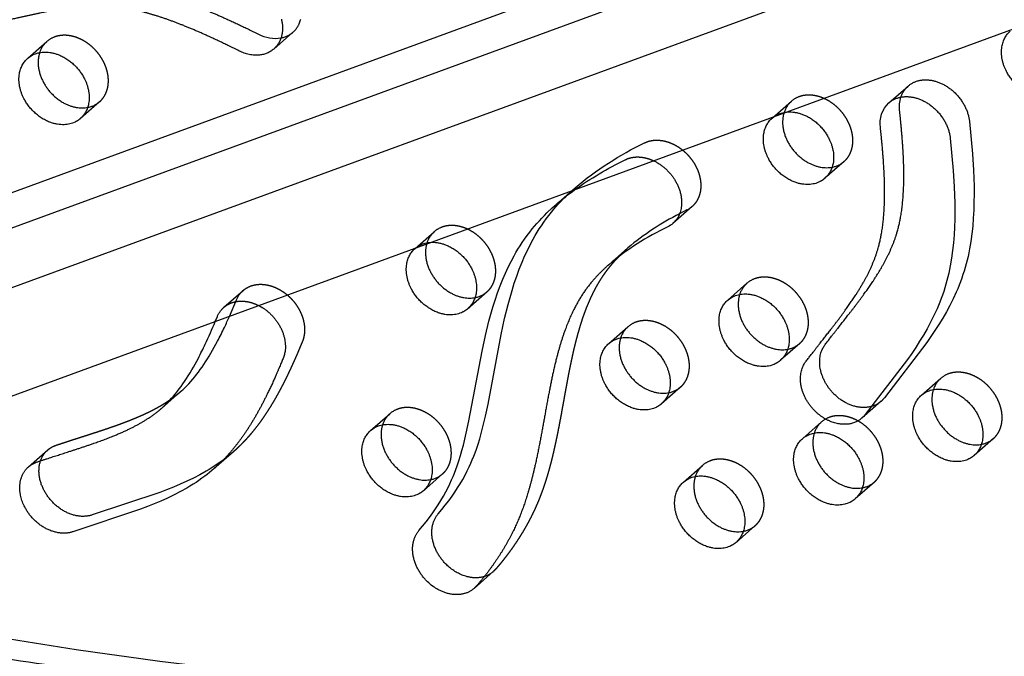
# Model space of a CAD drawing. Units: millimetres. Extents: x 43201 to 58268, y -10421 to 7597.
# Drawn here: x 50705 to 51017, y -2892 to -2690 of the extents above; entities that cross this region are included whole.
import ezdxf

# ---------------------------------------------------------------- set-up
doc = ezdxf.new("R2010")
doc.units = ezdxf.units.MM
doc.header["$LTSCALE"] = 500
doc.linetypes.add('Hidden', pattern=[4, 2, -2])
doc.layers.add('Make2D$Hidden$Curves', color=7, linetype='Hidden', true_color=0x000000)
doc.layers.add('Make2D$visible$Curves', color=7, linetype='Continuous', true_color=0x000000)

msp = doc.modelspace()

# ---------------------------------------------------------------- linework, layer by layer
at = {"layer": 'Make2D$Hidden$Curves', "color": 18, "lineweight": -3, "true_color": 0x000000}
for p, q in [((50555.941, -2829.085), (51923.402, -2327.487)), ((51914.861, -2334.897), (50535.341, -2840.92)), ((51947.279, -2341.946), (50567.759, -2847.968)), ((50791.597, -2694.292), (50785.503, -2699.629)), ((50707.441, -2702.577), (50713.536, -2697.24)), ((50980.646, -2716.708), (50986.741, -2711.372)), ((50730.269, -2716.349), (50724.175, -2721.686)), ((50943.593, -2721.556), (50949.687, -2716.219)), ((50966.421, -2735.328), (50960.326, -2740.665)), ((50918.192, -2749.633), (50912.098, -2754.97)), ((50830.314, -2762.949), (50836.408, -2757.612)), ((50769.679, -2781.617), (50775.774, -2776.28)), ((50929.51, -2779.337), (50935.604, -2774.001)), ((50771.448, -2784.495), (50773.698, -2779.209)), ((50853.142, -2776.721), (50847.047, -2782.058)), ((50766.937, -2786.15), (50767.604, -2784.546)), ((50891.75, -2793.135), (50897.844, -2787.798)), ((50952.338, -2793.11), (50946.243, -2798.446)), ((50990.946, -2809.524), (50997.04, -2804.187)), ((50914.578, -2806.907), (50908.483, -2812.244)), ((50978.178, -2811.453), (50972.083, -2816.79)), ((50816.231, -2820.73), (50822.325, -2815.393)), ((50953.186, -2823.321), (50959.281, -2817.984)), ((51013.774, -2823.296), (51007.679, -2828.633)), ((50707.709, -2832.237), (50713.803, -2826.9)), ((50915.427, -2837.119), (50921.521, -2831.782)), ((50839.058, -2834.502), (50832.964, -2839.839)), ((50976.014, -2837.093), (50969.92, -2842.43)), ((50938.254, -2850.891), (50932.16, -2856.228)), ((50855.143, -2865.507), (50849.049, -2870.844))]:
    msp.add_line(p, q, dxfattribs=at)
msp.add_lwpolyline([(50791.597, -2694.292), (50791.716, -2694.186), (50791.832, -2694.078), (50791.946, -2693.967), (50792.057, -2693.854), (50792.165, -2693.74), (50792.271, -2693.623), (50792.374, -2693.504), (50792.474, -2693.384), (50792.572, -2693.261), (50792.667, -2693.138), (50792.759, -2693.012), (50792.849, -2692.885), (50792.936, -2692.756), (50793.02, -2692.626), (50793.102, -2692.494), (50793.18, -2692.362), (50793.257, -2692.228), (50793.33, -2692.092), (50793.401, -2691.956), (50793.469, -2691.819), (50793.534, -2691.68), (50793.597, -2691.541), (50793.657, -2691.401), (50793.714, -2691.26), (50793.769, -2691.118), (50793.821, -2690.976), (50793.918, -2690.69), (50794.004, -2690.402), (50794.081, -2690.113)], dxfattribs=at)
for points in [[(50986.741, -2711.372), (50986.923, -2711.217), (50987.11, -2711.068), (50987.301, -2710.926), (50987.497, -2710.789), (50987.697, -2710.659), (50987.901, -2710.535), (50988.109, -2710.418), (50988.32, -2710.307), (50988.535, -2710.202), (50988.752, -2710.104), (50988.973, -2710.012), (50989.196, -2709.927), (50989.422, -2709.849), (50989.649, -2709.777), (50989.879, -2709.711), (50990.111, -2709.652), (50990.344, -2709.6), (50990.578, -2709.554), (50990.814, -2709.514), (50991.05, -2709.48), (50991.287, -2709.453), (50991.525, -2709.431), (50991.762, -2709.416), (50992, -2709.406), (50992.238, -2709.402), (50992.475, -2709.404), (50992.712, -2709.411), (50992.948, -2709.423), (50993.184, -2709.441), (50993.418, -2709.464), (50993.651, -2709.492), (50993.883, -2709.524), (50994.129, -2709.564), (50994.378, -2709.61), (50994.629, -2709.663), (50994.883, -2709.721), (50995.139, -2709.786), (50995.397, -2709.857), (50995.657, -2709.935), (50995.919, -2710.02), (50996.182, -2710.111), (50996.446, -2710.209), (50996.711, -2710.314), (50996.978, -2710.426), (50997.244, -2710.544), (50997.511, -2710.67), (50997.779, -2710.802), (50998.045, -2710.942), (50998.312, -2711.088), (50998.578, -2711.241), (50998.843, -2711.401), (50999.106, -2711.568), (50999.368, -2711.741), (50999.629, -2711.921), (50999.887, -2712.108), (51000.143, -2712.3), (51000.396, -2712.499), (51000.646, -2712.704), (51000.893, -2712.914), (51001.137, -2713.131), (51001.377, -2713.353), (51001.613, -2713.58), (51001.845, -2713.812), (51002.073, -2714.049), (51002.295, -2714.291), (51002.513, -2714.537), (51002.726, -2714.787), (51002.934, -2715.041), (51003.136, -2715.298), (51003.332, -2715.559), (51003.522, -2715.823), (51003.707, -2716.09), (51003.885, -2716.359), (51004.057, -2716.63), (51004.223, -2716.904), (51004.383, -2717.178), (51004.535, -2717.454), (51004.682, -2717.731), (51004.821, -2718.009), (51004.954, -2718.288), (51005.08, -2718.566), (51005.199, -2718.845), (51005.312, -2719.123), (51005.418, -2719.4), (51005.517, -2719.677), (51005.609, -2719.953), (51005.695, -2720.227), (51005.774, -2720.5), (51005.847, -2720.771), (51005.914, -2721.04), (51005.974, -2721.306), (51006.027, -2721.571), (51006.075, -2721.833), (51006.117, -2722.092), (51006.152, -2722.349), (51006.182, -2722.602), (51007.131, -2732.866), (51007.451, -2738.037), (51007.623, -2743.176), (51007.645, -2745.734), (51007.618, -2748.28), (51007.539, -2750.811), (51007.402, -2753.324), (51007.205, -2755.808), (51006.942, -2758.268), (51006.61, -2760.701), (51006.203, -2763.104), (51005.97, -2764.289), (51005.718, -2765.465), (51005.445, -2766.631), (51005.15, -2767.787), (51004.828, -2768.954), (51004.483, -2770.11), (51004.116, -2771.253), (51003.729, -2772.385), (51003.321, -2773.504), (51002.893, -2774.611), (51002.446, -2775.706), (51001.981, -2776.79), (51000.999, -2778.923), (50999.953, -2781.013), (50998.846, -2783.065), (50997.687, -2785.078), (50996.481, -2787.054), (50995.233, -2788.998), (50993.943, -2790.919), (50992.621, -2792.814), (50979.215, -2810.341, -0.050221), (50978.178, -2811.453)], [(50918.192, -2749.633, -0.0639097), (50916.581, -2750.714), (50914.221, -2751.923)]]:
    msp.add_lwpolyline(points, format="xyb", dxfattribs=at)
for centre, radius, start, end in [((50786.406, -2688.293), 7.933, 280.11655, 310.86602), ((50718.796, -2703.175), 7.931, 131.54555, 162.31259), ((50718.612, -2703.06), 7.722, 109.89739, 131.0928), ((50725.076, -2710.345), 7.938, 280.15266, 310.85563), ((50954.947, -2722.155), 7.931, 131.54555, 162.31259), ((50954.763, -2722.039), 7.722, 109.89739, 131.0928), ((50961.228, -2729.324), 7.939, 280.13113, 310.85491), ((50841.668, -2763.548), 7.931, 131.5452, 162.30175), ((50841.484, -2763.432), 7.722, 109.89739, 131.0928), ((50940.68, -2779.821), 7.722, 109.89739, 131.0928), ((50940.864, -2779.936), 7.931, 131.54555, 162.31259), ((50847.949, -2770.717), 7.938, 280.14665, 310.85543), ((50903.104, -2793.734), 7.931, 131.54555, 162.31259), ((50902.92, -2793.618), 7.722, 109.89739, 131.0928), ((50947.145, -2787.105), 7.939, 280.1326, 310.85496), ((51002.3, -2810.123), 7.931, 131.54555, 162.31259), ((51002.116, -2810.007), 7.722, 109.89739, 131.0928), ((50909.385, -2800.903), 7.939, 280.12603, 310.85475), ((50827.401, -2821.213), 7.722, 109.89739, 131.0928), ((50827.585, -2821.329), 7.931, 131.54514, 162.29976), ((50964.356, -2823.804), 7.722, 109.89739, 131.0928), ((50964.54, -2823.92), 7.931, 131.54547, 162.30988), ((51008.581, -2817.292), 7.938, 280.1472, 310.85545), ((50926.781, -2837.718), 7.931, 131.54555, 162.31259), ((50926.597, -2837.602), 7.722, 109.89739, 131.0928), ((50833.866, -2828.498), 7.938, 280.14812, 310.85548), ((50970.821, -2831.089), 7.938, 280.14063, 310.85523), ((50933.061, -2844.886), 7.939, 280.13407, 310.85501)]:
    msp.add_arc(centre, radius, start, end, dxfattribs=at)
at = {"layer": 'Make2D$Hidden$Curves', "color": 18, "lineweight": -3, "true_color": 0x000000, "extrusion": (0, 0, -1)}
for centre, radius, start, end in [((-50992.005, -2717.31), 7.936, 17.70883, 48.44402), ((-50947.711, -2822.448), 103.164, 49.80271, 64.36011), ((-50948.404, -2839.636), 116.79, 54.66419, 63.87397), ((-50780.957, -2782.152), 7.833, 22.06946, 48.5642), ((-50774.863, -2787.489), 7.833, 22.06946, 48.5642), ((-50973.055, -2805.562), 7.807, 228.98643, 254.69784), ((-50719.049, -2832.825), 7.914, 18.36861, 48.47436), ((-50850.037, -2859.642), 7.776, 228.95516, 253.23311)]:
    msp.add_arc(centre, radius, start, end, dxfattribs=at)
at = {"layer": 'Make2D$Hidden$Curves', "color": 18, "lineweight": -3, "true_color": 0x000000}
for points, weights, degree, knots in [([(50740.378, -2524.817), (50593.899, -2654.148), (50503.77, -2834.187), (50502.682, -2836.36), (50504.109, -2839.012), (50505.537, -2841.664), (50508.222, -2842.458)], [0.937265434651, 0.957155236808, 1, 0.883056400469, 1, 0.883056400469, 1], 2, [-2517.9678473, -2517.9678473, -2517.9678473, -2004.5957486, -2004.5957486, -1998.9653571, -1998.9653571, -1993.3349656, -1993.3349656, -1993.3349656]), ([(50730.269, -2716.349), (50735.756, -2711.544), (50731.342, -2703.345), (50725.423, -2692.349), (50715.983, -2695.798)], [0.908286773905, 0.764023962988, 1, 0.707106781187, 1], 2, [43.7748863, 43.7748863, 43.7748863, 59.8473401, 59.8473401, 79.7964534, 79.7964534, 79.7964534]), ([(50966.421, -2735.328), (50971.908, -2730.524), (50967.494, -2722.324), (50961.575, -2711.328), (50952.135, -2714.778)], [0.908286773905, 0.764023962988, 1, 0.707106781187, 1], 2, [43.7748863, 43.7748863, 43.7748863, 59.8473401, 59.8473401, 79.7964534, 79.7964534, 79.7964534]), ([(50903.07, -2729.443), (50911.931, -2725.005), (50918.686, -2735.641), (50924.22, -2744.354), (50918.192, -2749.633)], [1, 0.707106781186, 1, 0.746634417227, 0.9316136947], 2, [-80.3940989, -80.3940989, -80.3940989, -60.4449856, -60.4449856, -43.1881206, -43.1881206, -43.1881206]), ([(50853.142, -2776.721), (50858.628, -2771.916), (50854.215, -2763.717), (50848.296, -2752.721), (50838.856, -2756.171)], [0.908286773905, 0.764023962988, 1, 0.707106781187, 1], 2, [43.7748863, 43.7748863, 43.7748863, 59.8473401, 59.8473401, 79.7964534, 79.7964534, 79.7964534]), ([(50894.981, -2765.468), (50893.783, -2766.684), (50891.785, -2768.932), (50889.252, -2772.489), (50886.551, -2777.149), (50883.799, -2783.564), (50881.31, -2791.902), (50878.896, -2802.823), (50876.899, -2814.607), (50874.603, -2826.367), (50872.563, -2834.315), (50870.438, -2840.717), (50867.921, -2846.829), (50864.139, -2853.804), (50859.878, -2859.942), (50856.995, -2863.472), (50855.889, -2864.755), (50855.659, -2865.022), (50855.411, -2865.273), (50855.143, -2865.507)], [1, 1, 1, 1, 1, 1, 1, 1, 1, 1, 1, 1, 1, 1, 1, 1, 1, 0.985373481903, 0.971842593635, 0.959407335197], 3, [-6.5396209, -6.5396209, -6.5396209, -6.5396209, 0.0999292, 5.1289454, 10.271922, 20.6255931, 31.2238392, 42.1307866, 60.9494789, 73.8287378, 85.09599, 90.7492502, 98.6877991, 109.7697093, 120.8504753, 127.4221033, 127.4221033, 127.4221033, 128.9164332, 128.9164332, 128.9164332, 128.9164332]), ([(50952.338, -2793.11), (50957.824, -2788.305), (50953.411, -2780.106), (50947.492, -2769.11), (50938.052, -2772.559)], [0.908286773905, 0.764023962988, 1, 0.707106781187, 1], 2, [43.7748863, 43.7748863, 43.7748863, 59.8473401, 59.8473401, 79.7964534, 79.7964534, 79.7964534]), ([(50775.774, -2776.28), (50778.993, -2773.461), (50783.651, -2773.628), (50788.028, -2776.405), (50794.144, -2780.286), (50796.859, -2786.936), (50794.582, -2792.46), (50793.413, -2795.296), (50790.983, -2800.959), (50786.895, -2809.188), (50782.154, -2816.976), (50777.501, -2822.866), (50774.158, -2826.175), (50772.87, -2827.32), (50772.689, -2827.478)], [0.89240944569, 0.81621585836, 0.852079376463, 1, 0.804737854124, 0.804737854124, 1, 1, 1, 1, 1, 1, 1, 1, 1], 3, [103.5565989, 103.5565989, 103.5565989, 103.5565989, 118.6690277, 118.6690277, 118.6690277, 138.6181411, 138.6181411, 138.6181411, 150.0790301, 161.6914666, 173.3249665, 184.9102517, 190.6860883, 191.6233632, 191.6233632, 191.6233632, 191.6233632]), ([(50914.578, -2806.907), (50920.065, -2802.103), (50915.651, -2793.903), (50909.732, -2782.907), (50900.292, -2786.357)], [0.908286773905, 0.764023962988, 1, 0.707106781187, 1], 2, [43.7748863, 43.7748863, 43.7748863, 59.8473401, 59.8473401, 79.7964534, 79.7964534, 79.7964534]), ([(51013.774, -2823.296), (51019.261, -2818.491), (51014.847, -2810.292), (51008.928, -2799.296), (50999.488, -2802.745)], [0.908286773905, 0.764023962988, 1, 0.707106781187, 1], 2, [43.7748863, 43.7748863, 43.7748863, 59.8473401, 59.8473401, 79.7964534, 79.7964534, 79.7964534]), ([(50713.803, -2826.9), (50714.582, -2826.218), (50715.479, -2825.714), (50716.458, -2825.386), (50719.733, -2824.288), (50726.14, -2822.253), (50734.457, -2819.543), (50740.76, -2817.158), (50745.228, -2815.199), (50748.939, -2813.298), (50752.543, -2811.096), (50754.796, -2809.384), (50755.945, -2808.379)], [0.903385917405, 0.927115692078, 0.959320386276, 1, 1, 1, 1, 1, 1, 1, 1, 1, 1], 3, [290.2558885, 290.2558885, 290.2558885, 290.2558885, 294.4119538, 294.4119538, 294.4119538, 307.4520923, 319.7332623, 327.3923666, 333.0321635, 338.38094, 343.4339305, 349.3789025, 349.3789025, 349.3789025, 349.3789025]), ([(50839.058, -2834.502), (50844.545, -2829.698), (50840.132, -2821.499), (50834.212, -2810.503), (50824.773, -2813.952)], [0.908286773905, 0.764023962988, 1, 0.707106781187, 1], 2, [43.7748863, 43.7748863, 43.7748863, 59.8473401, 59.8473401, 79.7964534, 79.7964534, 79.7964534]), ([(50976.014, -2837.093), (50981.501, -2832.289), (50977.087, -2824.09), (50971.168, -2813.094), (50961.728, -2816.543)], [0.908286773905, 0.764023962988, 1, 0.707106781187, 1], 2, [43.7748863, 43.7748863, 43.7748863, 59.8473401, 59.8473401, 79.7964534, 79.7964534, 79.7964534]), ([(50938.254, -2850.891), (50943.741, -2846.086), (50939.328, -2837.887), (50933.408, -2826.891), (50923.968, -2830.341)], [0.908286774633, 0.764023962392, 1, 0.707106781187, 1], 2, [43.7748863, 43.7748863, 43.7748863, 59.8473401, 59.8473401, 79.7964534, 79.7964534, 79.7964534])]:
    msp.add_rational_spline(points, weights, degree=degree, knots=knots, dxfattribs=at)
for points, weights, degree in [([(50508.222, -2842.458), (51198.132, -3046.553), (51655.645, -2649.205)], [1, 0.878106329027, 0.942011662017], 2), ([(50896.976, -2734.779), (50901.049, -2732.739), (50906.059, -2735.123)], [1, 0.840029232875, 0.854802329321], 2), ([(50769.679, -2781.617), (50772.55, -2779.102), (50776.666, -2778.964), (50780.771, -2781.075)], [0.89240944569, 0.823821750269, 0.846035963678, 0.959052085918], 3)]:
    msp.add_rational_spline(points, weights, degree=degree, dxfattribs=at)
at = {"layer": 'Make2D$visible$Curves', "color": 18, "lineweight": -3, "true_color": 0x000000}
for p, q in [((50545.615, -2802.691), (51883.894, -2311.797)), ((50523.523, -2822.037), (51883.015, -2323.361)), ((51908.368, -2367.461), (50545.667, -2867.314)), ((50875.032, -2748.986), (50881.126, -2743.649)), ((50891.768, -2768.093), (50897.862, -2762.756)), ((50897.862, -2762.756), (50894.982, -2765.467)), ((50755.945, -2808.379), (50749.85, -2813.716)), ((50772.689, -2827.478), (50766.594, -2832.815))]:
    msp.add_line(p, q, dxfattribs=at)
for points in [[(50787.937, -2690.167), (50788.003, -2690.458), (50788.061, -2690.747), (50788.112, -2691.034), (50788.157, -2691.32), (50788.194, -2691.603), (50788.224, -2691.884), (50788.248, -2692.162), (50788.264, -2692.437), (50788.275, -2692.709), (50788.278, -2692.978), (50788.275, -2693.243), (50788.266, -2693.505), (50788.251, -2693.763), (50788.23, -2694.016), (50788.203, -2694.266), (50788.17, -2694.512), (50788.132, -2694.753), (50788.089, -2694.99), (50788.04, -2695.222), (50787.987, -2695.449), (50787.91, -2695.739), (50787.823, -2696.027), (50787.727, -2696.313), (50787.674, -2696.455), (50787.62, -2696.597), (50787.562, -2696.738), (50787.502, -2696.878), (50787.44, -2697.017), (50787.374, -2697.155), (50787.306, -2697.293), (50787.236, -2697.429), (50787.162, -2697.564), (50787.086, -2697.698), (50787.007, -2697.831), (50786.926, -2697.963), (50786.842, -2698.093), (50786.755, -2698.221), (50786.665, -2698.349), (50786.573, -2698.474), (50786.478, -2698.598), (50786.38, -2698.72), (50786.279, -2698.841), (50786.176, -2698.96), (50786.071, -2699.076), (50785.962, -2699.191), (50785.851, -2699.304), (50785.738, -2699.414), (50785.621, -2699.523), (50785.503, -2699.629)], [(50852.28, -2867.088), (50852.106, -2867.139), (50851.93, -2867.187), (50851.752, -2867.231), (50851.571, -2867.272), (50851.389, -2867.309), (50851.204, -2867.343), (50851.018, -2867.373), (50850.83, -2867.399), (50850.641, -2867.421), (50850.449, -2867.44), (50850.257, -2867.455), (50850.062, -2867.466), (50849.867, -2867.473), (50849.67, -2867.476), (50849.472, -2867.476), (50849.273, -2867.471), (50849.073, -2867.463), (50848.873, -2867.451), (50848.671, -2867.435), (50848.469, -2867.415), (50848.266, -2867.391), (50848.063, -2867.363), (50847.86, -2867.332), (50847.656, -2867.296), (50847.452, -2867.257), (50847.249, -2867.215), (50846.842, -2867.118), (50846.436, -2867.006), (50846.031, -2866.881), (50845.63, -2866.741), (50845.232, -2866.589), (50844.839, -2866.423), (50844.45, -2866.246), (50844.067, -2866.056), (50843.69, -2865.856), (50843.319, -2865.645), (50842.957, -2865.424), (50842.601, -2865.195), (50842.255, -2864.957), (50841.916, -2864.711), (50841.587, -2864.458), (50841.267, -2864.199), (50840.956, -2863.934), (50840.655, -2863.664), (50840.365, -2863.39), (50839.965, -2862.99), (50839.767, -2862.782), (50839.572, -2862.569), (50839.378, -2862.351), (50839.187, -2862.127), (50838.999, -2861.898), (50838.814, -2861.664), (50838.631, -2861.425), (50838.452, -2861.182), (50838.276, -2860.934), (50838.105, -2860.681), (50837.937, -2860.424), (50837.774, -2860.162), (50837.615, -2859.897), (50837.461, -2859.628), (50837.311, -2859.355), (50837.167, -2859.078), (50837.029, -2858.799), (50836.896, -2858.516), (50836.768, -2858.231), (50836.647, -2857.943), (50836.532, -2857.653), (50836.423, -2857.361), (50836.321, -2857.067), (50836.226, -2856.772), (50836.137, -2856.476), (50836.055, -2856.178), (50835.98, -2855.881), (50835.913, -2855.583), (50835.852, -2855.285), (50835.799, -2854.987), (50835.753, -2854.69), (50835.715, -2854.394), (50835.684, -2854.1), (50835.661, -2853.806), (50835.645, -2853.515), (50835.636, -2853.226), (50835.635, -2852.939), (50835.641, -2852.655), (50835.654, -2852.373), (50835.675, -2852.095), (50835.702, -2851.82), (50835.737, -2851.549), (50835.779, -2851.282), (50835.827, -2851.019), (50835.882, -2850.76), (50835.944, -2850.505), (50836.012, -2850.256), (50836.086, -2850.011), (50836.166, -2849.771), (50836.251, -2849.536), (50836.343, -2849.306), (50836.44, -2849.082), (50836.542, -2848.863), (50836.649, -2848.65), (50836.762, -2848.442), (50836.878, -2848.24), (50836.999, -2848.044), (50837.125, -2847.854), (50837.254, -2847.669), (50837.387, -2847.49), (50837.524, -2847.317), (50837.664, -2847.15), (50838.805, -2845.796), (50839.916, -2844.413), (50840.995, -2843.002), (50842.041, -2841.561), (50842.933, -2840.266), (50843.797, -2838.946), (50844.629, -2837.602), (50845.43, -2836.233), (50846.179, -2834.871), (50846.895, -2833.483), (50847.471, -2832.294), (50848.021, -2831.086), (50848.488, -2829.994), (50848.934, -2828.889), (50849.36, -2827.77), (50849.765, -2826.64), (50850.309, -2825.012), (50850.818, -2823.364), (50851.294, -2821.698), (50851.742, -2820.018), (50852.668, -2816.187), (50853.493, -2812.339), (50857.65, -2790.209), (50858.732, -2785.206), (50859.839, -2780.687), (50860.443, -2778.454), (50861.087, -2776.241), (50861.803, -2773.96), (50862.569, -2771.708), (50863.387, -2769.486), (50864.261, -2767.299), (50865.077, -2765.412), (50865.939, -2763.556), (50866.85, -2761.734), (50867.81, -2759.947), (50868.426, -2758.868), (50869.062, -2757.805), (50869.718, -2756.757), (50870.393, -2755.725), (50871.162, -2754.607), (50871.956, -2753.51), (50872.773, -2752.434), (50873.613, -2751.379), (50874.346, -2750.499), (50875.095, -2749.634), (50875.859, -2748.784), (50876.638, -2747.949), (50877.432, -2747.128), (50878.239, -2746.323), (50879.894, -2744.753), (50881.126, -2743.649)], [(50849.049, -2870.844), (50848.889, -2870.979), (50848.725, -2871.111), (50848.556, -2871.24), (50848.382, -2871.364), (50848.203, -2871.485), (50848.019, -2871.601), (50847.831, -2871.713), (50847.637, -2871.821), (50847.439, -2871.924), (50847.237, -2872.022), (50847.03, -2872.114), (50846.819, -2872.202), (50846.603, -2872.284), (50846.383, -2872.361), (50846.16, -2872.432), (50845.932, -2872.498), (50845.701, -2872.557), (50845.466, -2872.611), (50845.228, -2872.658), (50844.986, -2872.7), (50844.742, -2872.735), (50844.494, -2872.763), (50844.244, -2872.786), (50843.992, -2872.801), (50843.737, -2872.811), (50843.48, -2872.813), (50843.221, -2872.809), (50842.961, -2872.799), (50842.699, -2872.782), (50842.436, -2872.758), (50842.172, -2872.728), (50841.907, -2872.691), (50841.642, -2872.648), (50841.377, -2872.598), (50841.111, -2872.542), (50840.846, -2872.479), (50840.581, -2872.411), (50840.317, -2872.336), (50840.053, -2872.255), (50839.791, -2872.168), (50839.53, -2872.076), (50839.27, -2871.978), (50839.012, -2871.874), (50838.756, -2871.765), (50838.502, -2871.651), (50838.25, -2871.532), (50838.001, -2871.408), (50837.755, -2871.279), (50837.511, -2871.146), (50837.27, -2871.008), (50837.032, -2870.866), (50836.797, -2870.72), (50836.566, -2870.57), (50836.338, -2870.417), (50836.114, -2870.26), (50835.893, -2870.101), (50835.463, -2869.772), (50835.049, -2869.432), (50834.651, -2869.083), (50834.27, -2868.727), (50833.87, -2868.327), (50833.673, -2868.119), (50833.477, -2867.906), (50833.284, -2867.687), (50833.093, -2867.464), (50832.905, -2867.235), (50832.719, -2867.001), (50832.537, -2866.762), (50832.358, -2866.519), (50832.182, -2866.27), (50832.01, -2866.018), (50831.843, -2865.761), (50831.679, -2865.499), (50831.52, -2865.234), (50831.366, -2864.964), (50831.217, -2864.692), (50831.073, -2864.415), (50830.934, -2864.136), (50830.801, -2863.853), (50830.674, -2863.568), (50830.553, -2863.28), (50830.438, -2862.99), (50830.329, -2862.698), (50830.227, -2862.404), (50830.131, -2862.109), (50830.042, -2861.812), (50829.961, -2861.515), (50829.886, -2861.217), (50829.818, -2860.919), (50829.758, -2860.622), (50829.705, -2860.324), (50829.659, -2860.027), (50829.621, -2859.731), (50829.59, -2859.436), (50829.566, -2859.143), (50829.55, -2858.852), (50829.542, -2858.562), (50829.54, -2858.276), (50829.546, -2857.991), (50829.56, -2857.71), (50829.58, -2857.432), (50829.608, -2857.157), (50829.643, -2856.886), (50829.684, -2856.619), (50829.733, -2856.356), (50829.788, -2856.097), (50829.849, -2855.842), (50829.917, -2855.592), (50829.991, -2855.348), (50830.071, -2855.108), (50830.157, -2854.873), (50830.249, -2854.643), (50830.346, -2854.419), (50830.448, -2854.2), (50830.555, -2853.987), (50830.667, -2853.779), (50830.784, -2853.577), (50830.905, -2853.381), (50831.03, -2853.19), (50831.16, -2853.006), (50831.293, -2852.827), (50831.43, -2852.654), (50831.57, -2852.486), (50832.711, -2851.132), (50833.822, -2849.75), (50834.901, -2848.339), (50835.947, -2846.898), (50836.839, -2845.603), (50837.702, -2844.283), (50838.535, -2842.939), (50839.335, -2841.57), (50840.085, -2840.207), (50840.801, -2838.82), (50841.377, -2837.631), (50841.927, -2836.423), (50842.394, -2835.331), (50842.84, -2834.225), (50843.265, -2833.107), (50843.671, -2831.977), (50844.215, -2830.349), (50844.723, -2828.7), (50845.2, -2827.035), (50845.648, -2825.355), (50846.574, -2821.523), (50847.399, -2817.676), (50851.555, -2795.545), (50852.637, -2790.543), (50853.744, -2786.024), (50854.349, -2783.79), (50854.993, -2781.577), (50855.709, -2779.297), (50856.475, -2777.044), (50857.293, -2774.823), (50858.167, -2772.636), (50858.982, -2770.749), (50859.844, -2768.893), (50860.755, -2767.07), (50861.716, -2765.284), (50862.332, -2764.205), (50862.968, -2763.141), (50863.623, -2762.094), (50864.299, -2761.062), (50865.068, -2759.944), (50865.861, -2758.847), (50866.678, -2757.771), (50867.519, -2756.716), (50868.252, -2755.835), (50869, -2754.97), (50869.765, -2754.121), (50870.544, -2753.286), (50871.337, -2752.465), (50872.145, -2751.659), (50873.799, -2750.09), (50875.032, -2748.986)], [(50772.689, -2827.478), (50771.965, -2828.1), (50771.229, -2828.707), (50770.482, -2829.301), (50769.724, -2829.88), (50768.809, -2830.552), (50767.878, -2831.204), (50766.934, -2831.839), (50765.977, -2832.455), (50765.007, -2833.055), (50764.026, -2833.637), (50762.029, -2834.754), (50759.988, -2835.814), (50757.911, -2836.817), (50755.803, -2837.769), (50753.668, -2838.676), (50751.5, -2839.546), (50749.313, -2840.38), (50727.881, -2847.523), (50727.667, -2847.592), (50727.449, -2847.655), (50727.226, -2847.714), (50726.998, -2847.767), (50726.766, -2847.814), (50726.53, -2847.856), (50726.29, -2847.892), (50726.045, -2847.922), (50725.796, -2847.946), (50725.544, -2847.964), (50725.288, -2847.975), (50725.028, -2847.979), (50724.765, -2847.976), (50724.499, -2847.967), (50724.23, -2847.951), (50723.959, -2847.927), (50723.684, -2847.897), (50723.408, -2847.859), (50723.129, -2847.813), (50722.849, -2847.76), (50722.567, -2847.7), (50722.284, -2847.633), (50722, -2847.557), (50721.715, -2847.475), (50721.43, -2847.385), (50721.144, -2847.287), (50720.859, -2847.182), (50720.574, -2847.07), (50720.289, -2846.951), (50720.006, -2846.824), (50719.724, -2846.691), (50719.443, -2846.55), (50719.165, -2846.403), (50718.888, -2846.249), (50718.614, -2846.089), (50718.342, -2845.922), (50718.074, -2845.749), (50717.808, -2845.571), (50717.546, -2845.387), (50717.288, -2845.197), (50717.033, -2845.002), (50716.783, -2844.802), (50716.536, -2844.598), (50716.295, -2844.388), (50716.058, -2844.175), (50715.826, -2843.958), (50715.599, -2843.737), (50715.377, -2843.512), (50715.16, -2843.284), (50714.949, -2843.054), (50714.744, -2842.82), (50714.544, -2842.585), (50714.349, -2842.347), (50714.161, -2842.107), (50713.978, -2841.866), (50713.802, -2841.624), (50713.631, -2841.38), (50713.466, -2841.135), (50713.307, -2840.89), (50713.155, -2840.645), (50713.008, -2840.399), (50712.867, -2840.153), (50712.732, -2839.908), (50712.603, -2839.663), (50712.47, -2839.399), (50712.341, -2839.132), (50712.217, -2838.86), (50712.098, -2838.584), (50711.984, -2838.305), (50711.875, -2838.022), (50711.771, -2837.735), (50711.674, -2837.446), (50711.582, -2837.154), (50711.497, -2836.859), (50711.418, -2836.562), (50711.345, -2836.262), (50711.28, -2835.961), (50711.222, -2835.658), (50711.171, -2835.355), (50711.127, -2835.05), (50711.091, -2834.744), (50711.063, -2834.439), (50711.043, -2834.133), (50711.031, -2833.828), (50711.028, -2833.524), (50711.032, -2833.221), (50711.045, -2832.919), (50711.066, -2832.62), (50711.096, -2832.322), (50711.134, -2832.027), (50711.18, -2831.735), (50711.235, -2831.447), (50711.299, -2831.161), (50711.371, -2830.88), (50711.451, -2830.603), (50711.539, -2830.331)], [(50766.594, -2832.815), (50765.871, -2833.437), (50765.135, -2834.044), (50764.388, -2834.637), (50763.63, -2835.217), (50762.714, -2835.889), (50761.784, -2836.541), (50760.84, -2837.176), (50759.883, -2837.792), (50758.913, -2838.392), (50757.931, -2838.974), (50755.935, -2840.091), (50753.893, -2841.15), (50751.817, -2842.154), (50749.709, -2843.106), (50747.573, -2844.013), (50745.406, -2844.883), (50743.218, -2845.716), (50721.787, -2852.86), (50721.573, -2852.929), (50721.355, -2852.992), (50721.132, -2853.051), (50720.904, -2853.104), (50720.672, -2853.151), (50720.436, -2853.193), (50720.195, -2853.229), (50719.951, -2853.259), (50719.702, -2853.283), (50719.45, -2853.3), (50719.193, -2853.311), (50718.934, -2853.316), (50718.671, -2853.313), (50718.405, -2853.304), (50718.136, -2853.287), (50717.864, -2853.264), (50717.59, -2853.233), (50717.313, -2853.195), (50717.035, -2853.15), (50716.755, -2853.097), (50716.473, -2853.037), (50716.19, -2852.969), (50715.906, -2852.894), (50715.621, -2852.812), (50715.335, -2852.721), (50715.05, -2852.624), (50714.764, -2852.519), (50714.479, -2852.407), (50714.195, -2852.287), (50713.912, -2852.161), (50713.63, -2852.027), (50713.349, -2851.887), (50713.07, -2851.74), (50712.794, -2851.586), (50712.519, -2851.425), (50712.248, -2851.259), (50711.979, -2851.086), (50711.714, -2850.908), (50711.452, -2850.723), (50711.193, -2850.534), (50710.939, -2850.339), (50710.688, -2850.139), (50710.442, -2849.934), (50710.2, -2849.725), (50709.963, -2849.512), (50709.731, -2849.294), (50709.504, -2849.073), (50709.282, -2848.849), (50709.066, -2848.621), (50708.855, -2848.391), (50708.649, -2848.157), (50708.449, -2847.922), (50708.255, -2847.684), (50708.067, -2847.444), (50707.884, -2847.203), (50707.707, -2846.96), (50707.537, -2846.717), (50707.372, -2846.472), (50707.213, -2846.227), (50707.06, -2845.981), (50706.913, -2845.736), (50706.772, -2845.49), (50706.637, -2845.245), (50706.508, -2845), (50706.313, -2844.608), (50706.127, -2844.207), (50705.952, -2843.797), (50705.788, -2843.38), (50705.636, -2842.955), (50705.497, -2842.523), (50705.372, -2842.086), (50705.261, -2841.644), (50705.165, -2841.197), (50705.123, -2840.973), (50705.085, -2840.748), (50705.051, -2840.522), (50705.021, -2840.296), (50704.996, -2840.07), (50704.975, -2839.843), (50704.958, -2839.617), (50704.945, -2839.391), (50704.937, -2839.165), (50704.933, -2838.94), (50704.934, -2838.715), (50704.94, -2838.491), (50704.95, -2838.267), (50704.965, -2838.045), (50704.984, -2837.824), (50705.008, -2837.604), (50705.036, -2837.386), (50705.07, -2837.169), (50705.107, -2836.954), (50705.15, -2836.741), (50705.197, -2836.53), (50705.249, -2836.321), (50705.305, -2836.114), (50705.366, -2835.91), (50705.431, -2835.708), (50705.501, -2835.509), (50705.575, -2835.312), (50705.653, -2835.119), (50705.736, -2834.929), (50705.822, -2834.741), (50705.913, -2834.557), (50706.008, -2834.376), (50706.107, -2834.199), (50706.21, -2834.025), (50706.316, -2833.855), (50706.427, -2833.688), (50706.54, -2833.525), (50706.658, -2833.366), (50706.778, -2833.211), (50706.902, -2833.06), (50707.029, -2832.913), (50707.16, -2832.769), (50707.293, -2832.63), (50707.429, -2832.495), (50707.567, -2832.364), (50707.709, -2832.237)]]:
    msp.add_lwpolyline(points, dxfattribs=at)
for points in [[(50980.646, -2716.708), (50980.829, -2716.554), (50981.016, -2716.405), (50981.207, -2716.263), (50981.403, -2716.126), (50981.603, -2715.996), (50981.807, -2715.872), (50982.014, -2715.755), (50982.226, -2715.643), (50982.44, -2715.539), (50982.658, -2715.441), (50982.878, -2715.349), (50983.102, -2715.264), (50983.327, -2715.186), (50983.555, -2715.114), (50983.785, -2715.048), (50984.016, -2714.989), (50984.249, -2714.937), (50984.484, -2714.89), (50984.719, -2714.851), (50984.956, -2714.817), (50985.193, -2714.789), (50985.43, -2714.768), (50985.668, -2714.752), (50985.906, -2714.743), (50986.144, -2714.739), (50986.381, -2714.74), (50986.618, -2714.748), (50986.854, -2714.76), (50987.089, -2714.778), (50987.324, -2714.801), (50987.557, -2714.829), (50987.789, -2714.861), (50988.035, -2714.901), (50988.284, -2714.947), (50988.535, -2714.999), (50988.789, -2715.058), (50989.045, -2715.123), (50989.303, -2715.194), (50989.563, -2715.272), (50989.824, -2715.356), (50990.087, -2715.448), (50990.352, -2715.546), (50990.617, -2715.651), (50990.883, -2715.762), (50991.15, -2715.881), (50991.417, -2716.007), (50991.684, -2716.139), (50991.951, -2716.279), (50992.218, -2716.425), (50992.483, -2716.578), (50992.748, -2716.738), (50993.012, -2716.905), (50993.274, -2717.078), (50993.534, -2717.258), (50993.793, -2717.444), (50994.048, -2717.637), (50994.302, -2717.836), (50994.552, -2718.041), (50994.799, -2718.251), (50995.043, -2718.468), (50995.283, -2718.689), (50995.519, -2718.917), (50995.751, -2719.149), (50995.978, -2719.386), (50996.201, -2719.628), (50996.419, -2719.874), (50996.632, -2720.124), (50996.839, -2720.378), (50997.041, -2720.635), (50997.237, -2720.896), (50997.428, -2721.16), (50997.612, -2721.427), (50997.791, -2721.696), (50997.963, -2721.967), (50998.129, -2722.24), (50998.288, -2722.515), (50998.441, -2722.791), (50998.587, -2723.068), (50998.727, -2723.346), (50998.859, -2723.624), (50998.986, -2723.903), (50999.105, -2724.181), (50999.217, -2724.46), (50999.323, -2724.737), (50999.422, -2725.014), (50999.515, -2725.289), (50999.601, -2725.564), (50999.68, -2725.836), (50999.753, -2726.107), (50999.819, -2726.376), (50999.879, -2726.643), (50999.933, -2726.908), (50999.981, -2727.17), (51000.022, -2727.429), (51000.058, -2727.686), (51000.088, -2727.939), (51001.037, -2738.203), (51001.356, -2743.373), (51001.529, -2748.512), (51001.551, -2751.071), (51001.524, -2753.617), (51001.445, -2756.148), (51001.308, -2758.661), (51001.111, -2761.145), (51000.848, -2763.605), (51000.515, -2766.038), (51000.108, -2768.44), (50999.876, -2769.626), (50999.624, -2770.802), (50999.35, -2771.968), (50999.056, -2773.124), (50998.733, -2774.291), (50998.388, -2775.447), (50998.022, -2776.59), (50997.634, -2777.722), (50997.226, -2778.841), (50996.798, -2779.948), (50996.352, -2781.043), (50995.886, -2782.127), (50994.905, -2784.26), (50993.859, -2786.349), (50992.752, -2788.402), (50991.593, -2790.415), (50990.386, -2792.391), (50989.138, -2794.335), (50987.849, -2796.256), (50986.527, -2798.151), (50973.121, -2815.678, -0.050221), (50972.083, -2816.79)], [(50912.098, -2754.97, -0.0639097), (50910.486, -2756.051, 0.063057), (50891.768, -2768.093)]]:
    msp.add_lwpolyline(points, format="xyb", dxfattribs=at)
for centre, radius, start, end in [((50786.016, -2684.805), 11.438, 242.30032, 278.97184), ((50952.091, -2826.877), 83.978, 116.80483, 130.22206)]:
    msp.add_arc(centre, radius, start, end, dxfattribs=at)
at = {"layer": 'Make2D$visible$Curves', "color": 18, "lineweight": -3, "true_color": 0x000000, "extrusion": (0, 0, -1)}
for centre, radius, start, end in [((-50712.517, -2708.397), 7.722, 48.9072, 70.10261), ((-50986.817, -2723.234), 8.981, 351.33759, 46.60103), ((-50994.352, -2718.031), 10.391, 353.26323, 17.54983), ((-50948.669, -2727.376), 7.722, 48.9072, 70.10261), ((-50927.266, -2808.808), 79.417, 48.87401, 54.24104), ((-50835.39, -2768.769), 7.722, 48.9072, 70.10261), ((-50934.586, -2785.157), 7.722, 48.9072, 70.10261), ((-50896.826, -2798.955), 7.722, 48.9072, 70.10261), ((-50996.022, -2815.344), 7.722, 48.9072, 70.10261), ((-50821.306, -2826.55), 7.722, 48.9072, 70.10261), ((-50958.262, -2829.141), 7.722, 48.9072, 70.10261), ((-50920.502, -2842.939), 7.722, 48.9072, 70.10261)]:
    msp.add_arc(centre, radius, start, end, dxfattribs=at)
at = {"layer": 'Make2D$visible$Curves', "color": 18, "lineweight": -3, "true_color": 0x000000}
for points, weights, degree, knots in [([(50737.326, -2527.479), (50588.76, -2657.576), (50497.675, -2839.524), (50496.587, -2841.697), (50498.015, -2844.349), (50499.442, -2847.001), (50502.128, -2847.795)], [0.936864169837, 0.956720507726, 1, 0.883056400469, 1, 0.883056400469, 1], 2, [-2523.1768335, -2523.1768335, -2523.1768335, -2004.5957486, -2004.5957486, -1998.9653571, -1998.9653571, -1993.3349656, -1993.3349656, -1993.3349656]), ([(50682.634, -2669.874), (50681.792, -2672.427), (50682.063, -2675.31), (50683.249, -2678.094), (50686.07, -2684.722), (50692.227, -2688.503), (50698.113, -2687.221), (50701.552, -2686.472), (50708.186, -2684.92), (50716.854, -2682.957), (50723.699, -2681.725), (50728.775, -2681.059), (50733.22, -2680.716), (50737.843, -2680.657), (50742.35, -2680.975), (50748.343, -2681.984), (50755.83, -2684.066), (50763.7, -2687.073), (50772.094, -2690.739), (50777.283, -2693.239), (50780.7, -2694.932)], [0.853957472087, 0.858816496122, 0.90749733876, 1, 0.804737854125, 0.804737854125, 1, 1, 1, 1, 1, 1, 1, 1, 1, 1, 1, 1, 1, 1, 1], 3, [265.0122321, 265.0122321, 265.0122321, 265.0122321, 274.4628405, 274.4628405, 274.4628405, 294.4119538, 294.4119538, 294.4119538, 307.4520923, 319.7332623, 327.3923666, 333.0321635, 338.38094, 343.4339305, 349.4167598, 354.0519084, 363.9994675, 374.9706046, 381.1342465, 393.1318682, 393.1318682, 393.1318682, 393.1318682]), ([(50774.605, -2700.268), (50771.188, -2698.576), (50765.999, -2696.076), (50757.606, -2692.409), (50749.736, -2689.403), (50742.249, -2687.32), (50736.255, -2686.312), (50731.748, -2685.994), (50727.126, -2686.053), (50722.681, -2686.395), (50717.604, -2687.062), (50710.76, -2688.294), (50702.092, -2690.257), (50695.457, -2691.809), (50692.018, -2692.558), (50686.133, -2693.839), (50679.976, -2690.059), (50677.154, -2683.431), (50675.209, -2678.86), (50675.724, -2674.413), (50678.835, -2671.689)], [1, 1, 1, 1, 1, 1, 1, 1, 1, 1, 1, 1, 1, 1, 1, 0.804737854125, 0.804737854125, 1, 0.856667954294, 0.818548699496, 0.885642235607], 3, [-393.1318682, -393.1318682, -393.1318682, -393.1318682, -381.1342465, -374.9706046, -363.9994675, -354.0519084, -349.4167598, -343.4339305, -338.38094, -333.0321635, -327.3923666, -319.7332623, -307.4520923, -294.4119538, -294.4119538, -294.4119538, -274.4628405, -274.4628405, -274.4628405, -259.8192074, -259.8192074, -259.8192074, -259.8192074]), ([(51035.846, -2713.07), (51034.774, -2714.009), (51033.398, -2714.511), (51023.958, -2717.961), (51018.039, -2706.965), (51013.626, -2698.766), (51019.112, -2693.961)], [0.908286773905, 0.943082818199, 1, 0.707106781187, 1, 0.764023962988, 0.908286773905], 2, [-43.7748863, -43.7748863, -43.7748863, -39.8982267, -39.8982267, -19.9491134, -19.9491134, -3.8766596, -3.8766596, -3.8766596]), ([(50709.889, -2701.135), (50719.329, -2697.686), (50725.248, -2708.682), (50729.662, -2716.881), (50724.175, -2721.686)], [1, 0.707106781187, 1, 0.764023962988, 0.908286773905], 2, [-79.7964534, -79.7964534, -79.7964534, -59.8473401, -59.8473401, -43.7748863, -43.7748863, -43.7748863]), ([(50711.24, -2700.766), (50709.768, -2705.237), (50712.462, -2710.244), (50717.618, -2719.822), (50726.471, -2718.159)], [0.854572031427, 0.841339607546, 1, 0.734856364188, 0.949758991628], 2, [9.1426694, 9.1426694, 9.1426694, 19.9491134, 19.9491134, 38.0081878, 38.0081878, 38.0081878]), ([(50724.175, -2721.686), (50723.103, -2722.624), (50721.727, -2723.127), (50712.287, -2726.576), (50706.368, -2715.58), (50701.954, -2707.381), (50707.441, -2702.577)], [0.908286773905, 0.943082818199, 1, 0.707106781187, 1, 0.764023962988, 0.908286773905], 2, [-43.7748863, -43.7748863, -43.7748863, -39.8982267, -39.8982267, -19.9491134, -19.9491134, -3.8766596, -3.8766596, -3.8766596]), ([(50946.041, -2720.115), (50955.48, -2716.665), (50961.4, -2727.661), (50965.813, -2735.86), (50960.326, -2740.665)], [1, 0.707106781187, 1, 0.764023962988, 0.908286773905], 2, [-79.7964534, -79.7964534, -79.7964534, -59.8473401, -59.8473401, -43.7748863, -43.7748863, -43.7748863]), ([(50947.391, -2719.745), (50945.919, -2724.217), (50948.614, -2729.223), (50953.771, -2738.803), (50962.624, -2737.139)], [0.854572031427, 0.841339607546, 1, 0.734824114063, 0.949811277085], 2, [9.1426694, 9.1426694, 9.1426694, 19.9491134, 19.9491134, 38.0103844, 38.0103844, 38.0103844]), ([(50975.115, -2813.092), (50971.38, -2814.137), (50967.242, -2812.801), (50963.835, -2809.742), (50958.326, -2804.797), (50956.906, -2798.05), (50960.407, -2793.456), (50962.452, -2790.771), (50966.506, -2785.632), (50971.736, -2778.894), (50975.551, -2773.452), (50978.135, -2769.323), (50980.158, -2765.616), (50981.968, -2761.648), (50983.359, -2757.638), (50984.628, -2752.082), (50985.397, -2744.831), (50985.394, -2736.9), (50984.934, -2728.266), (50984.418, -2722.84), (50984.033, -2719.25)], [0.870114871673, 0.826241835237, 0.869536878012, 1, 0.804737854125, 0.804737854125, 1, 1, 1, 1, 1, 1, 1, 1, 1, 1, 1, 1, 1, 1, 1], 3, [261.1339712, 261.1339712, 261.1339712, 261.1339712, 274.4628405, 274.4628405, 274.4628405, 294.4119538, 294.4119538, 294.4119538, 307.4520923, 319.7332623, 327.3923666, 333.0321635, 338.38094, 343.4339305, 349.4167598, 354.0519084, 363.9994675, 374.9706046, 381.1342465, 393.1318682, 393.1318682, 393.1318682, 393.1318682]), ([(50960.326, -2740.665), (50959.254, -2741.604), (50957.879, -2742.107), (50948.439, -2745.556), (50942.52, -2734.56), (50938.106, -2726.361), (50943.593, -2721.556)], [0.908286773905, 0.943082818199, 1, 0.707106781187, 1, 0.764023962988, 0.908286773905], 2, [-43.7748863, -43.7748863, -43.7748863, -39.8982267, -39.8982267, -19.9491134, -19.9491134, -3.8766596, -3.8766596, -3.8766596]), ([(50972.083, -2816.79), (50968.243, -2820.153), (50962.538, -2819.386), (50957.741, -2815.079), (50952.232, -2810.133), (50950.812, -2803.387), (50954.313, -2798.792), (50956.358, -2796.108), (50960.411, -2790.969), (50965.642, -2784.23), (50969.457, -2778.789), (50972.041, -2774.66), (50974.064, -2770.953), (50975.873, -2766.985), (50977.265, -2762.975), (50978.534, -2757.419), (50979.303, -2750.168), (50979.299, -2742.236), (50978.84, -2733.603), (50978.324, -2728.177), (50977.938, -2724.587)], [0.944218005643, 0.806956165416, 0.825550163535, 1, 0.804737854125, 0.804737854125, 1, 1, 1, 1, 1, 1, 1, 1, 1, 1, 1, 1, 1, 1, 1], 3, [256.6400334, 256.6400334, 256.6400334, 256.6400334, 274.4628405, 274.4628405, 274.4628405, 294.4119538, 294.4119538, 294.4119538, 307.4520923, 319.7332623, 327.3923666, 333.0321635, 338.38094, 343.4339305, 349.4167598, 354.0519084, 363.9994675, 374.9706046, 381.1342465, 393.1318682, 393.1318682, 393.1318682, 393.1318682]), ([(50906.059, -2735.123), (50910.092, -2737.041), (50912.592, -2740.977), (50918.126, -2749.691), (50912.098, -2754.97)], [0.854802329321, 0.867077548311, 1, 0.746634417227, 0.9316136947], 2, [-69.4984046, -69.4984046, -69.4984046, -60.4449856, -60.4449856, -43.1881206, -43.1881206, -43.1881206]), ([(50832.761, -2761.507), (50842.201, -2758.058), (50848.12, -2769.054), (50852.534, -2777.253), (50847.047, -2782.058)], [1, 0.707106781187, 1, 0.764023962988, 0.908286773905], 2, [-79.7964534, -79.7964534, -79.7964534, -59.8473401, -59.8473401, -43.7748863, -43.7748863, -43.7748863]), ([(50847.047, -2782.058), (50845.975, -2782.997), (50844.6, -2783.499), (50835.16, -2786.949), (50829.241, -2775.953), (50824.827, -2767.754), (50830.314, -2762.949)], [0.908286773905, 0.943082818199, 1, 0.707106781187, 1, 0.764023962988, 0.908286773905], 2, [-43.7748863, -43.7748863, -43.7748863, -39.8982267, -39.8982267, -19.9491134, -19.9491134, -3.8766596, -3.8766596, -3.8766596]), ([(50834.113, -2761.137), (50832.64, -2765.609), (50835.335, -2770.616), (50840.491, -2780.194), (50849.343, -2778.532)], [0.854576612201, 0.841312175981, 1, 0.734856364188, 0.949758991628], 2, [9.140801, 9.140801, 9.140801, 19.9491134, 19.9491134, 38.0081878, 38.0081878, 38.0081878]), ([(50891.768, -2768.093), (50891.409, -2768.407), (50889.159, -2770.427), (50886.185, -2773.575), (50883.158, -2777.825), (50880.457, -2782.486), (50877.705, -2788.901), (50875.215, -2797.239), (50872.802, -2808.16), (50870.804, -2819.943), (50868.509, -2831.704), (50866.469, -2839.652), (50864.344, -2846.054), (50861.826, -2852.166), (50858.045, -2859.141), (50853.784, -2865.279), (50850.9, -2868.809), (50849.794, -2870.092), (50849.565, -2870.358), (50849.316, -2870.609), (50849.049, -2870.844)], [1, 1, 1, 1, 1, 1, 1, 1, 1, 1, 1, 1, 1, 1, 1, 1, 1, 1, 0.985373481903, 0.971842593635, 0.959407335197], 3, [-11.6764047, -11.6764047, -11.6764047, -11.6764047, -9.8185703, 0.0999292, 5.1289454, 10.271922, 20.6255931, 31.2238392, 42.1307866, 60.9494789, 73.8287378, 85.09599, 90.7492502, 98.6877991, 109.7697093, 120.8504753, 127.4221033, 127.4221033, 127.4221033, 128.9164332, 128.9164332, 128.9164332, 128.9164332]), ([(50946.243, -2798.446), (50945.171, -2799.385), (50943.796, -2799.888), (50934.356, -2803.337), (50928.437, -2792.341), (50924.023, -2784.142), (50929.51, -2779.337)], [0.908286773905, 0.943082818199, 1, 0.707106781187, 1, 0.764023962988, 0.908286773905], 2, [-43.7748863, -43.7748863, -43.7748863, -39.8982267, -39.8982267, -19.9491134, -19.9491134, -3.8766596, -3.8766596, -3.8766596]), ([(50931.957, -2777.896), (50941.397, -2774.447), (50947.316, -2785.443), (50951.73, -2793.642), (50946.243, -2798.446)], [1, 0.707106781187, 1, 0.764023962988, 0.908286773905], 2, [-79.7964534, -79.7964534, -79.7964534, -59.8473401, -59.8473401, -43.7748863, -43.7748863, -43.7748863]), ([(50933.308, -2777.527), (50931.836, -2781.998), (50934.531, -2787.005), (50939.688, -2796.585), (50948.541, -2794.92)], [0.854572031427, 0.841339607546, 1, 0.734819970744, 0.949817995463], 2, [9.1426694, 9.1426694, 9.1426694, 19.9491134, 19.9491134, 38.0106666, 38.0106666, 38.0106666]), ([(50780.771, -2781.075), (50781.168, -2781.279), (50781.555, -2781.502), (50781.933, -2781.742), (50788.05, -2785.623), (50790.765, -2792.273), (50788.488, -2797.796), (50787.319, -2800.633), (50784.889, -2806.296), (50780.8, -2814.525), (50776.06, -2822.313), (50771.407, -2828.202), (50768.063, -2831.512), (50766.775, -2832.657), (50766.594, -2832.815)], [0.959052085918, 0.97158477716, 0.985234081854, 1, 0.804737854124, 0.804737854124, 1, 1, 1, 1, 1, 1, 1, 1, 1], 3, [117.1604559, 117.1604559, 117.1604559, 117.1604559, 118.6690277, 118.6690277, 118.6690277, 138.6181411, 138.6181411, 138.6181411, 150.0790301, 161.6914666, 173.3249665, 184.9102517, 190.6860883, 191.6233632, 191.6233632, 191.6233632, 191.6233632]), ([(50894.198, -2791.694), (50903.638, -2788.244), (50909.557, -2799.24), (50913.97, -2807.439), (50908.483, -2812.244)], [1, 0.707106781187, 1, 0.764023962988, 0.908286773905], 2, [-79.7964534, -79.7964534, -79.7964534, -59.8473401, -59.8473401, -43.7748863, -43.7748863, -43.7748863]), ([(50895.548, -2791.324), (50894.076, -2795.796), (50896.771, -2800.802), (50901.928, -2810.381), (50910.78, -2808.718)], [0.854572031427, 0.841339607546, 1, 0.734838450947, 0.949788031684], 2, [9.1426694, 9.1426694, 9.1426694, 19.9491134, 19.9491134, 38.0094079, 38.0094079, 38.0094079]), ([(50908.483, -2812.244), (50907.411, -2813.183), (50906.036, -2813.685), (50896.596, -2817.135), (50890.677, -2806.139), (50886.263, -2797.94), (50891.75, -2793.135)], [0.908286773905, 0.943082818199, 1, 0.707106781187, 1, 0.764023962988, 0.908286773905], 2, [-43.7748863, -43.7748863, -43.7748863, -39.8982267, -39.8982267, -19.9491134, -19.9491134, -3.8766596, -3.8766596, -3.8766596]), ([(50993.394, -2808.082), (51002.833, -2804.633), (51008.753, -2815.629), (51013.166, -2823.828), (51007.679, -2828.633)], [1, 0.707106781187, 1, 0.764023962988, 0.908286773905], 2, [-79.7964534, -79.7964534, -79.7964534, -59.8473401, -59.8473401, -43.7748863, -43.7748863, -43.7748863]), ([(50994.744, -2807.713), (50993.272, -2812.185), (50995.967, -2817.191), (51001.125, -2826.773), (51009.979, -2825.106)], [0.854572031427, 0.841339607546, 1, 0.734778864266, 0.949884662183], 2, [9.1426694, 9.1426694, 9.1426694, 19.9491134, 19.9491134, 38.0134664, 38.0134664, 38.0134664]), ([(51007.679, -2828.633), (51006.607, -2829.571), (51005.232, -2830.074), (50995.792, -2833.523), (50989.873, -2822.527), (50985.459, -2814.328), (50990.946, -2809.524)], [0.908286773905, 0.943082818199, 1, 0.707106781187, 1, 0.764023962988, 0.908286773905], 2, [-43.7748863, -43.7748863, -43.7748863, -39.8982267, -39.8982267, -19.9491134, -19.9491134, -3.8766596, -3.8766596, -3.8766596]), ([(50707.709, -2832.237), (50708.488, -2831.554), (50709.384, -2831.051), (50710.364, -2830.723), (50713.638, -2829.625), (50720.046, -2827.589), (50728.363, -2824.88), (50734.665, -2822.495), (50739.133, -2820.536), (50742.845, -2818.634), (50746.449, -2816.433), (50748.702, -2814.721), (50749.85, -2813.716)], [0.903385917405, 0.927115692078, 0.959320386276, 1, 1, 1, 1, 1, 1, 1, 1, 1, 1], 3, [290.2558885, 290.2558885, 290.2558885, 290.2558885, 294.4119538, 294.4119538, 294.4119538, 307.4520923, 319.7332623, 327.3923666, 333.0321635, 338.38094, 343.4339305, 349.3789025, 349.3789025, 349.3789025, 349.3789025]), ([(50818.678, -2819.289), (50828.118, -2815.839), (50834.037, -2826.835), (50838.451, -2835.034), (50832.964, -2839.839)], [1, 0.707106781187, 1, 0.764023962988, 0.908286773905], 2, [-79.7964534, -79.7964534, -79.7964534, -59.8473401, -59.8473401, -43.7748863, -43.7748863, -43.7748863]), ([(50820.029, -2818.918), (50818.556, -2823.39), (50821.252, -2828.397), (50826.408, -2837.976), (50835.26, -2836.313)], [0.85457745452, 0.841307138517, 1, 0.734856364188, 0.949758991628], 2, [9.1404579, 9.1404579, 9.1404579, 19.9491134, 19.9491134, 38.0081878, 38.0081878, 38.0081878]), ([(50832.964, -2839.839), (50831.892, -2840.778), (50830.516, -2841.281), (50821.076, -2844.73), (50815.157, -2833.734), (50810.744, -2825.535), (50816.231, -2820.73)], [0.908286773905, 0.943082818199, 1, 0.707106781187, 1, 0.764023962988, 0.908286773905], 2, [-43.7748863, -43.7748863, -43.7748863, -39.8982267, -39.8982267, -19.9491134, -19.9491134, -3.8766596, -3.8766596, -3.8766596]), ([(50969.92, -2842.43), (50968.848, -2843.369), (50967.472, -2843.872), (50958.032, -2847.321), (50952.113, -2836.325), (50947.699, -2828.126), (50953.186, -2823.321)], [0.908286773905, 0.943082818199, 1, 0.707106781187, 1, 0.764023962988, 0.908286773905], 2, [-43.7748863, -43.7748863, -43.7748863, -39.8982267, -39.8982267, -19.9491134, -19.9491134, -3.8766596, -3.8766596, -3.8766596]), ([(50955.634, -2821.88), (50965.074, -2818.43), (50970.993, -2829.426), (50975.406, -2837.625), (50969.92, -2842.43)], [1, 0.707106781187, 1, 0.764023962988, 0.908286773905], 2, [-79.7964534, -79.7964534, -79.7964534, -59.8473401, -59.8473401, -43.7748863, -43.7748863, -43.7748863]), ([(50956.985, -2821.511), (50955.513, -2825.982), (50958.207, -2830.988), (50963.365, -2840.569), (50972.219, -2838.903)], [0.854572031427, 0.841339607545, 1, 0.73479734622, 0.949854685191], 2, [9.1426694, 9.1426694, 9.1426694, 19.9491134, 19.9491134, 38.0122075, 38.0122075, 38.0122075]), ([(50917.874, -2835.677), (50927.314, -2832.228), (50933.233, -2843.224), (50937.647, -2851.423), (50932.16, -2856.228)], [1, 0.707106781187, 1, 0.764023962988, 0.908286773905], 2, [-79.7964534, -79.7964534, -79.7964534, -59.8473401, -59.8473401, -43.7748863, -43.7748863, -43.7748863]), ([(50919.225, -2835.308), (50917.753, -2839.78), (50920.448, -2844.786), (50925.605, -2854.366), (50934.458, -2852.701)], [0.854572031427, 0.841339607546, 1, 0.734815827385, 0.94982471414], 2, [9.1426694, 9.1426694, 9.1426694, 19.9491134, 19.9491134, 38.0109488, 38.0109488, 38.0109488]), ([(50932.16, -2856.228), (50931.088, -2857.167), (50929.712, -2857.669), (50920.272, -2861.119), (50914.353, -2850.123), (50909.94, -2841.924), (50915.427, -2837.119)], [0.908286773905, 0.943082818199, 1, 0.707106781187, 1, 0.764023962988, 0.908286773905], 2, [-43.7748863, -43.7748863, -43.7748863, -39.8982267, -39.8982267, -19.9491134, -19.9491134, -3.8766596, -3.8766596, -3.8766596])]:
    msp.add_rational_spline(points, weights, degree=degree, knots=knots, dxfattribs=at)
for points, weights in [([(50557.252, -2863.065), (51216.935, -3033.387), (51652.6, -2651.882)], [0.989353098432, 0.880590341947, 0.942471916233]), ([(50785.503, -2699.629), (50781.099, -2703.485), (50774.605, -2700.268)], [0.872159983919, 0.801353079242, 1])]:
    msp.add_rational_spline(points, weights, degree=2, dxfattribs=at)
for points, knots in [([(50755.945, -2808.379), (50755.952, -2808.372), (50756.854, -2807.582), (50759.541, -2804.953), (50763.578, -2799.701), (50767.14, -2793.549), (50769.716, -2788.335), (50770.927, -2785.673), (50771.448, -2784.495)], [349.3789025, 349.3789025, 349.3789025, 349.3789025, 349.4167598, 354.0519084, 363.9994675, 374.9706046, 381.1342465, 385.9635866, 385.9635866, 385.9635866, 385.9635866]), ([(50749.85, -2813.716), (50749.858, -2813.709), (50750.76, -2812.918), (50753.447, -2810.29), (50757.484, -2805.037), (50761.046, -2798.886), (50764.208, -2792.484), (50765.92, -2788.575), (50766.937, -2786.15)], [349.3789025, 349.3789025, 349.3789025, 349.3789025, 349.4167598, 354.0519084, 363.9994675, 374.9706046, 381.1342465, 390.9675646, 390.9675646, 390.9675646, 390.9675646])]:
    msp.add_open_spline(points, degree=3, knots=knots, dxfattribs=at)

doc.saveas('drawing.dxf')
